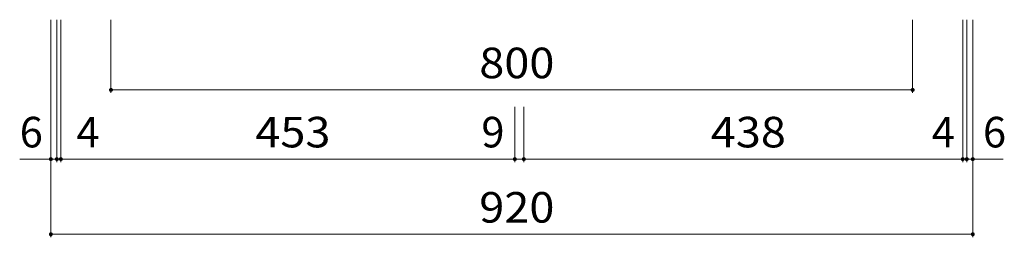
# Model space of a CAD drawing. Units: millimetres. Extents: x -1393 to 1684, y -1380 to 1263.
# Drawn here: x -984 to -1, y -346 to -129 of the extents above; entities that cross this region are included whole.
import ezdxf

# ---------------------------------------------------------------- set-up
doc = ezdxf.new("R2010")
doc.units = ezdxf.units.MM
doc.header["$LTSCALE"] = 10
doc.layers.add('C-4', color=7, linetype='Continuous')
doc.styles.add('ＭＳ ゴシック', font='txt', dxfattribs={"height": 1})

msp = doc.modelspace()

# ---------------------------------------------------------------- linework, layer by layer
at = {"layer": 'C-4', "color": 7, "linetype": 'Continuous', "lineweight": 9}
for p, q in [((-952.5, -346.38), (-952.5, -129.38)), ((-946.5, -271.38), (-946.5, -129.38)), ((-942.5, -271.38), (-942.5, -129.38)), ((-892.5, -202.38), (-892.5, -129.38)), ((-92.5, -202.38), (-92.5, -129.38)), ((-42.5, -271.38), (-42.5, -129.38)), ((-38.5, -271.38), (-38.5, -129.38)), ((-32.5, -346.38), (-32.5, -129.38)), ((-892.5, -199.38), (-92.5, -199.38)), ((-489.5, -271.38), (-489.5, -216.24)), ((-480.5, -271.38), (-480.5, -216.24)), ((-952.5, -268.38), (-983.58, -268.38)), ((-946.5, -268.38), (-952.5, -268.38)), ((-946.5, -268.38), (-942.5, -268.38)), ((-942.5, -268.38), (-489.5, -268.38)), ((-489.5, -268.38), (-480.5, -268.38)), ((-42.5, -268.38), (-480.5, -268.38)), ((-42.5, -268.38), (-38.5, -268.38)), ((-38.5, -268.38), (-32.5, -268.38)), ((-32.5, -268.38), (-2.34, -268.38)), ((-952.5, -343.38), (-32.5, -343.38))]:
    msp.add_line(p, q, dxfattribs=at)
at = {"layer": 'C-4', "color": 7, "linetype": 'Continuous', "lineweight": 9, "const_width": 2}
for points in [[(-891.5, -199.38, 0.414214), (-892.5, -198.38, 0.414214), (-893.5, -199.38, 0.414214), (-892.5, -200.38, 0.414214)], [(-91.5, -199.38, 0.414214), (-92.5, -198.38, 0.414214), (-93.5, -199.38, 0.414214), (-92.5, -200.38, 0.414214)], [(-951.5, -268.38, 0.414214), (-952.5, -267.38, 0.414214), (-953.5, -268.38, 0.414214), (-952.5, -269.38, 0.414214)], [(-945.5, -268.38, 0.414214), (-946.5, -267.38, 0.414214), (-947.5, -268.38, 0.414214), (-946.5, -269.38, 0.414214)], [(-941.5, -268.38, 0.414214), (-942.5, -267.38, 0.414214), (-943.5, -268.38, 0.414214), (-942.5, -269.38, 0.414214)], [(-488.5, -268.38, 0.414214), (-489.5, -267.38, 0.414214), (-490.5, -268.38, 0.414214), (-489.5, -269.38, 0.414214)], [(-479.5, -268.38, 0.414214), (-480.5, -267.38, 0.414214), (-481.5, -268.38, 0.414214), (-480.5, -269.38, 0.414214)], [(-41.5, -268.38, 0.414214), (-42.5, -267.38, 0.414214), (-43.5, -268.38, 0.414214), (-42.5, -269.38, 0.414214)], [(-37.5, -268.38, 0.414214), (-38.5, -267.38, 0.414214), (-39.5, -268.38, 0.414214), (-38.5, -269.38, 0.414214)], [(-31.5, -268.38, 0.414214), (-32.5, -267.38, 0.414214), (-33.5, -268.38, 0.414214), (-32.5, -269.38, 0.414214)], [(-951.5, -343.38, 0.414214), (-952.5, -342.38, 0.414214), (-953.5, -343.38, 0.414214), (-952.5, -344.38, 0.414214)], [(-31.5, -343.38, 0.414214), (-32.5, -342.38, 0.414214), (-33.5, -343.38, 0.414214), (-32.5, -344.38, 0.414214)]]:
    msp.add_lwpolyline(points, format="xyb", close=True, dxfattribs=at)

# ---------------------------------------------------------------- texts
at = {"layer": 'C-4', "color": 2, "linetype": 'Continuous', "lineweight": 211, "style": 'ＭＳ ゴシック', "width": 1.083333}
for s, p in [('800', (-525, -187.74)), ('453', (-748.5, -256.74)), ('438', (-294, -256.74)), ('920', (-525, -331.74))]:
    msp.add_text(s, height=30.48, dxfattribs=at).set_placement(p)
at = {"layer": 'C-4', "color": 2, "linetype": 'Continuous', "lineweight": 211, "style": 'ＭＳ ゴシック'}
for p in [(-983.58, -256.74), (-22.34, -256.74)]:
    msp.add_text('6', height=30.48, dxfattribs=at).set_placement(p)
at = {"layer": 'C-4', "color": 2, "linetype": 'Continuous', "lineweight": 0, "style": 'ＭＳ ゴシック'}
for s, p in [('9', (-522.88, -256.74)), ('4', (-926.99, -256.74)), ('4', (-73.52, -256.74))]:
    msp.add_text(s, height=30.48, dxfattribs=at).set_placement(p)

doc.saveas('drawing.dxf')
